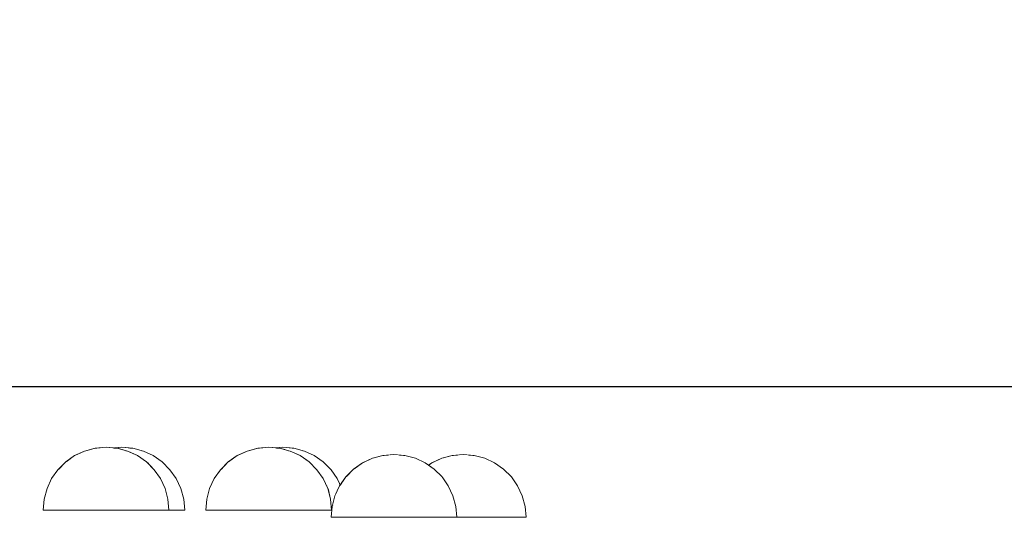
# Model space of a CAD drawing. Units: millimetres. Extents: x 130160 to 137400, y -6280 to 3456.
# Drawn here: x 133923 to 134127, y -899 to -796 of the extents above; entities that cross this region are included whole.
import ezdxf

# ---------------------------------------------------------------- set-up
doc = ezdxf.new("R2010")
doc.units = ezdxf.units.MM
doc.header["$MEASUREMENT"] = 0
doc.set_wipeout_variables(frame=1)
doc.linetypes.add('Wipeout_Contour', pattern=[1000, 0, -1000])
doc.layers.add('0_Pen_No__1', color=7, linetype='Continuous', lineweight=30)
doc.layers.add('A-DIMS_Pen_No__1', color=7, linetype='Continuous', lineweight=30)
doc.layers.add('0_Pen_No__4', color=7, linetype='Continuous', lineweight=5, true_color=0x783c00)
doc.layers.add('A-DIMS', color=7, linetype='Continuous')
doc.styles.add('GENERATED_STYLE_1', font='Tahoma_1.ttf')
doc.dimstyles.new('GENERATED_STYLE__1', dxfattribs={"dimtxt": 200, "dimasz": 95, "dimexe": 0.18, "dimexo": 10000, "dimgap": 0.09, "dimtad": 1, "dimtih": 1, "dimtoh": 1, "dimdec": 0, "dimzin": 0, "dimdsep": 46, "dimtxsty": 'GENERATED_STYLE_1', "dimblk": 'ARROWHEAD_6', "dimblk1": 'ARROWHEAD_6', "dimblk2": 'ARROWHEAD_6', "dimcen": 0.09, "dimclrd": 7, "dimclre": 7, "dimclrt": 7, "dimadec": 0, "dimazin": 0, "dimtfac": 1, "dimtdec": 4, "dimtmove": 0, "dimatfit": 3, "dimfxl": 1, "dimtolj": 1, "dimtzin": 0, "dimarcsym": 0})

# ---------------------------------------------------------------- blocks, each defined once
blk = doc.blocks.new('Semisphere 12')
at = {"color": 254, "linetype": 'Wipeout_Contour', "lineweight": 0, "ltscale": 39.124852}
blk.add_wipeout([(-12.8, 0), (-13, 0), (-12.8, -0.39)], dxfattribs=at)
at = {"color": 254, "linetype": 'Wipeout_Contour', "lineweight": 0, "ltscale": 39.124125}
blk.add_wipeout([(-12.8, 0.39), (-13, 0), (-12.8, 0)], dxfattribs=at)
at = {"color": 254, "linetype": 'Wipeout_Contour', "lineweight": 0, "ltscale": 39.137885}
blk.add_wipeout([(-12.8, 0.77), (-13, 0), (-12.8, 0.39)], dxfattribs=at)
at = {"color": 254, "linetype": 'Wipeout_Contour', "lineweight": 0, "ltscale": 39.182995}
blk.add_wipeout([(-12.8, 1.13), (-13, 0), (-12.8, 0.77)], dxfattribs=at)
at = {"color": 254, "linetype": 'Wipeout_Contour', "lineweight": 0, "ltscale": 39.243903}
blk.add_wipeout([(-12.8, 1.45), (-13, 0), (-12.8, 1.13)], dxfattribs=at)
at = {"color": 254, "linetype": 'Wipeout_Contour', "lineweight": 0, "ltscale": 39.31284}
blk.add_wipeout([(-12.8, 1.73), (-13, 0), (-12.8, 1.45)], dxfattribs=at)
at = {"color": 254, "linetype": 'Wipeout_Contour', "lineweight": 0, "ltscale": 39.381721}
blk.add_wipeout([(-12.8, 1.95), (-13, 0), (-12.8, 1.73)], dxfattribs=at)
at = {"color": 254, "linetype": 'Wipeout_Contour', "lineweight": 0, "ltscale": 39.442593}
blk.add_wipeout([(-12.8, 2.12), (-13, 0), (-12.8, 1.95)], dxfattribs=at)
at = {"color": 254, "linetype": 'Wipeout_Contour', "lineweight": 0, "ltscale": 39.488533}
blk.add_wipeout([(-12.8, 2.22), (-13, 0), (-12.8, 2.12)], dxfattribs=at)
at = {"color": 254, "linetype": 'Wipeout_Contour', "lineweight": 0, "ltscale": 39.514458}
blk.add_wipeout([(-12.8, 2.26), (-13, 0), (-12.8, 2.22)], dxfattribs=at)
at = {"color": 254, "linetype": 'Wipeout_Contour', "lineweight": 0, "ltscale": 39.514053}
blk.add_wipeout([(-12.8, -2.22), (-13, 0), (-12.8, -2.26)], dxfattribs=at)
at = {"color": 254, "linetype": 'Wipeout_Contour', "lineweight": 0, "ltscale": 39.487379}
blk.add_wipeout([(-12.8, -2.12), (-13, 0), (-12.8, -2.22)], dxfattribs=at)
at = {"color": 254, "linetype": 'Wipeout_Contour', "lineweight": 0, "ltscale": 39.440866}
blk.add_wipeout([(-12.8, -1.95), (-13, 0), (-12.8, -2.12)], dxfattribs=at)
at = {"color": 254, "linetype": 'Wipeout_Contour', "lineweight": 0, "ltscale": 39.379685}
blk.add_wipeout([(-12.8, -1.73), (-13, 0), (-12.8, -1.95)], dxfattribs=at)
at = {"color": 254, "linetype": 'Wipeout_Contour', "lineweight": 0, "ltscale": 39.310808}
blk.add_wipeout([(-12.8, -1.45), (-13, 0), (-12.8, -1.73)], dxfattribs=at)
at = {"color": 254, "linetype": 'Wipeout_Contour', "lineweight": 0, "ltscale": 39.242194}
blk.add_wipeout([(-12.8, -1.13), (-13, 0), (-12.8, -1.45)], dxfattribs=at)
at = {"color": 254, "linetype": 'Wipeout_Contour', "lineweight": 0, "ltscale": 39.181883}
blk.add_wipeout([(-12.8, -0.77), (-13, 0), (-12.8, -1.13)], dxfattribs=at)
at = {"color": 254, "linetype": 'Wipeout_Contour', "lineweight": 0, "ltscale": 51.984525}
blk.add_wipeout([(-12.22, -4.38), (-12.8, -2.22), (-12.8, -2.26), (-12.22, -4.45)], dxfattribs=at)
at = {"color": 254, "linetype": 'Wipeout_Contour', "lineweight": 0, "ltscale": 39.137568}
blk.add_wipeout([(-12.8, -0.39), (-13, 0), (-12.8, -0.77)], dxfattribs=at)
at = {"color": 254, "linetype": 'Wipeout_Contour', "lineweight": 0, "ltscale": 51.861214}
blk.add_wipeout([(-12.22, -4.18), (-12.8, -2.12), (-12.8, -2.22), (-12.22, -4.38)], dxfattribs=at)
at = {"color": 254, "linetype": 'Wipeout_Contour', "lineweight": 0, "ltscale": 50.08046}
blk.add_wipeout([(-12.22, 0), (-12.8, 0), (-12.8, -0.39), (-12.22, -0.77)], dxfattribs=at)
at = {"color": 254, "linetype": 'Wipeout_Contour', "lineweight": 0, "ltscale": 51.640314}
blk.add_wipeout([(-12.22, -3.85), (-12.8, -1.95), (-12.8, -2.12), (-12.22, -4.18)], dxfattribs=at)
at = {"color": 254, "linetype": 'Wipeout_Contour', "lineweight": 0, "ltscale": 50.082626}
blk.add_wipeout([(-12.8, 0.39), (-12.8, 0), (-12.22, 0), (-12.22, 0.77)], dxfattribs=at)
at = {"color": 254, "linetype": 'Wipeout_Contour', "lineweight": 0, "ltscale": 51.346251}
blk.add_wipeout([(-12.22, -3.41), (-12.8, -1.73), (-12.8, -1.95), (-12.22, -3.85)], dxfattribs=at)
at = {"color": 254, "linetype": 'Wipeout_Contour', "lineweight": 0, "ltscale": 50.183832}
blk.add_wipeout([(-12.8, 0.77), (-12.8, 0.39), (-12.22, 0.77), (-12.22, 1.52)], dxfattribs=at)
at = {"color": 254, "linetype": 'Wipeout_Contour', "lineweight": 0, "ltscale": 51.012737}
blk.add_wipeout([(-12.8, -1.45), (-12.8, -1.73), (-12.22, -3.41), (-12.22, -2.86)], dxfattribs=at)
at = {"color": 254, "linetype": 'Wipeout_Contour', "lineweight": 0, "ltscale": 50.400227}
blk.add_wipeout([(-12.8, 1.13), (-12.8, 0.77), (-12.22, 1.52), (-12.22, 2.22)], dxfattribs=at)
at = {"color": 254, "linetype": 'Wipeout_Contour', "lineweight": 0, "ltscale": 50.679336}
blk.add_wipeout([(-12.22, -2.22), (-12.8, -1.13), (-12.8, -1.45), (-12.22, -2.86)], dxfattribs=at)
at = {"color": 254, "linetype": 'Wipeout_Contour', "lineweight": 0, "ltscale": 51.926568}
blk.add_wipeout([(-11.26, -6.4), (-12.22, -4.38), (-12.22, -4.45), (-11.26, -6.5)], dxfattribs=at)
at = {"color": 254, "linetype": 'Wipeout_Contour', "lineweight": 0, "ltscale": 50.694819}
blk.add_wipeout([(-12.8, 1.45), (-12.8, 1.13), (-12.22, 2.22), (-12.22, 2.86)], dxfattribs=at)
at = {"color": 254, "linetype": 'Wipeout_Contour', "lineweight": 0, "ltscale": 50.387242}
blk.add_wipeout([(-12.8, -0.77), (-12.8, -1.13), (-12.22, -2.22), (-12.22, -1.52)], dxfattribs=at)
at = {"color": 254, "linetype": 'Wipeout_Contour', "lineweight": 0, "ltscale": 51.626846}
blk.add_wipeout([(-11.26, -6.11), (-12.22, -4.18), (-12.22, -4.38), (-11.26, -6.4)], dxfattribs=at)
at = {"color": 254, "linetype": 'Wipeout_Contour', "lineweight": 0, "ltscale": 51.028772}
blk.add_wipeout([(-12.8, 1.73), (-12.8, 1.45), (-12.22, 2.86), (-12.22, 3.41)], dxfattribs=at)
at = {"color": 254, "linetype": 'Wipeout_Contour', "lineweight": 0, "ltscale": 50.17523}
blk.add_wipeout([(-12.8, -0.39), (-12.8, -0.77), (-12.22, -1.52), (-12.22, -0.77)], dxfattribs=at)
at = {"color": 254, "linetype": 'Wipeout_Contour', "lineweight": 0, "ltscale": 51.079364}
blk.add_wipeout([(-12.22, -3.85), (-12.22, -4.18), (-11.26, -6.11), (-11.26, -5.63)], dxfattribs=at)
at = {"color": 254, "linetype": 'Wipeout_Contour', "lineweight": 0, "ltscale": 51.360973}
blk.add_wipeout([(-12.22, 3.85), (-12.8, 1.95), (-12.8, 1.73), (-12.22, 3.41)], dxfattribs=at)
at = {"color": 254, "linetype": 'Wipeout_Contour', "lineweight": 0, "ltscale": 47.041993}
blk.add_wipeout([(-11.26, 0), (-12.22, 0), (-12.22, -0.77), (-11.26, -1.13)], dxfattribs=at)
at = {"color": 254, "linetype": 'Wipeout_Contour', "lineweight": 0, "ltscale": 50.341287}
blk.add_wipeout([(-12.22, -3.85), (-11.26, -5.63), (-11.26, -4.98), (-12.22, -3.41)], dxfattribs=at)
at = {"color": 254, "linetype": 'Wipeout_Contour', "lineweight": 0, "ltscale": 51.652108}
blk.add_wipeout([(-12.22, 4.18), (-12.8, 2.12), (-12.8, 1.95), (-12.22, 3.85)], dxfattribs=at)
at = {"color": 254, "linetype": 'Wipeout_Contour', "lineweight": 0, "ltscale": 49.494052}
blk.add_wipeout([(-11.26, -4.18), (-12.22, -2.86), (-12.22, -3.41), (-11.26, -4.98)], dxfattribs=at)
at = {"color": 254, "linetype": 'Wipeout_Contour', "lineweight": 0, "ltscale": 51.856856}
blk.add_wipeout([(-9.96, -8.23), (-11.26, -6.4), (-11.26, -6.5), (-9.96, -8.36)], dxfattribs=at)
at = {"color": 254, "linetype": 'Wipeout_Contour', "lineweight": 0, "ltscale": 51.868837}
blk.add_wipeout([(-12.22, 4.38), (-12.8, 2.22), (-12.8, 2.12), (-12.22, 4.18)], dxfattribs=at)
at = {"color": 254, "linetype": 'Wipeout_Contour', "lineweight": 0, "ltscale": 48.636854}
blk.add_wipeout([(-11.26, -3.25), (-12.22, -2.22), (-12.22, -2.86), (-11.26, -4.18)], dxfattribs=at)
at = {"color": 254, "linetype": 'Wipeout_Contour', "lineweight": 0, "ltscale": 51.320441}
blk.add_wipeout([(-9.96, -7.85), (-11.26, -6.11), (-11.26, -6.4), (-9.96, -8.23)], dxfattribs=at)
at = {"color": 254, "linetype": 'Wipeout_Contour', "lineweight": 0, "ltscale": 51.987171}
blk.add_wipeout([(-12.22, 4.45), (-12.8, 2.26), (-12.8, 2.22), (-12.22, 4.38)], dxfattribs=at)
at = {"color": 254, "linetype": 'Wipeout_Contour', "lineweight": 0, "ltscale": 47.052076}
blk.add_wipeout([(-11.26, 1.13), (-12.22, 0.77), (-12.22, 0), (-11.26, 0)], dxfattribs=at)
at = {"color": 254, "linetype": 'Wipeout_Contour', "lineweight": 0, "ltscale": 47.8769}
blk.add_wipeout([(-11.26, -2.22), (-12.22, -1.52), (-12.22, -2.22), (-11.26, -3.25)], dxfattribs=at)
at = {"color": 254, "linetype": 'Wipeout_Contour', "lineweight": 0, "ltscale": 50.326468}
blk.add_wipeout([(-11.26, -6.11), (-9.96, -7.85), (-9.96, -7.24), (-11.26, -5.63)], dxfattribs=at)
at = {"color": 254, "linetype": 'Wipeout_Contour', "lineweight": 0, "ltscale": 47.346382}
blk.add_wipeout([(-11.26, 2.22), (-12.22, 1.52), (-12.22, 0.77), (-11.26, 1.13)], dxfattribs=at)
at = {"color": 254, "linetype": 'Wipeout_Contour', "lineweight": 0, "ltscale": 47.316754}
blk.add_wipeout([(-11.26, -1.13), (-12.22, -0.77), (-12.22, -1.52), (-11.26, -2.22)], dxfattribs=at)
at = {"color": 254, "linetype": 'Wipeout_Contour', "lineweight": 0, "ltscale": 48.968179}
blk.add_wipeout([(-9.96, -6.4), (-11.26, -4.98), (-11.26, -5.63), (-9.96, -7.24)], dxfattribs=at)
at = {"layer": '0_Pen_No__4', "linetype": 'Continuous'}
blk.add_line((-13, 0), (-12.8, -2.26), dxfattribs=at)
at = {"color": 254, "linetype": 'Wipeout_Contour', "lineweight": 0, "ltscale": 47.919136}
blk.add_wipeout([(-11.26, 3.25), (-12.22, 2.22), (-12.22, 1.52), (-11.26, 2.22)], dxfattribs=at)
at = {"color": 254, "linetype": 'Wipeout_Contour', "lineweight": 0, "ltscale": 42.606028}
blk.add_wipeout([(-11.26, 0), (-11.26, -1.13), (-9.96, -1.45), (-9.96, 0)], dxfattribs=at)
at = {"color": 254, "linetype": 'Wipeout_Contour', "lineweight": 0, "ltscale": 47.384189}
blk.add_wipeout([(-9.96, -5.37), (-11.26, -4.18), (-11.26, -4.98), (-9.96, -6.4)], dxfattribs=at)
at = {"color": 254, "linetype": 'Wipeout_Contour', "lineweight": 0, "ltscale": 51.783751}
blk.add_wipeout([(-9.96, -8.36), (-8.36, -9.96), (-8.36, -9.81), (-9.96, -8.23)], dxfattribs=at)
at = {"color": 254, "linetype": 'Wipeout_Contour', "lineweight": 0, "ltscale": 48.684896}
blk.add_wipeout([(-11.26, 4.18), (-12.22, 2.86), (-12.22, 2.22), (-11.26, 3.25)], dxfattribs=at)
at = {"color": 254, "linetype": 'Wipeout_Contour', "lineweight": 0, "ltscale": 45.752758}
blk.add_wipeout([(-9.96, -4.18), (-11.26, -3.25), (-11.26, -4.18), (-9.96, -5.37)], dxfattribs=at)
at = {"color": 254, "linetype": 'Wipeout_Contour', "lineweight": 0, "ltscale": 50.978109}
blk.add_wipeout([(-9.96, -7.85), (-9.96, -8.23), (-8.36, -9.81), (-8.36, -9.36)], dxfattribs=at)
at = {"color": 254, "linetype": 'Wipeout_Contour', "lineweight": 0, "ltscale": 49.541682}
blk.add_wipeout([(-11.26, 4.98), (-12.22, 3.41), (-12.22, 2.86), (-11.26, 4.18)], dxfattribs=at)
at = {"color": 254, "linetype": 'Wipeout_Contour', "lineweight": 0, "ltscale": 42.631455}
blk.add_wipeout([(-11.26, 1.13), (-11.26, 0), (-9.96, 0), (-9.96, 1.45)], dxfattribs=at)
at = {"color": 254, "linetype": 'Wipeout_Contour', "lineweight": 0, "ltscale": 44.279094}
blk.add_wipeout([(-11.26, -3.25), (-9.96, -4.18), (-9.96, -2.86), (-11.26, -2.22)], dxfattribs=at)
at = {"color": 254, "linetype": 'Wipeout_Contour', "lineweight": 0, "ltscale": 49.465834}
blk.add_wipeout([(-9.96, -7.85), (-8.36, -9.36), (-8.36, -8.62), (-9.96, -7.24)], dxfattribs=at)
at = {"layer": '0_Pen_No__4', "linetype": 'Continuous'}
for p, q in [((-13, 0), (-12.8, 2.26)), ((-12.22, -4.45), (-11.26, -6.5))]:
    blk.add_line(p, q, dxfattribs=at)
at = {"color": 254, "linetype": 'Wipeout_Contour', "lineweight": 0, "ltscale": 50.38341}
blk.add_wipeout([(-12.22, 3.85), (-12.22, 3.41), (-11.26, 4.98), (-11.26, 5.63)], dxfattribs=at)
at = {"color": 254, "linetype": 'Wipeout_Contour', "lineweight": 0, "ltscale": 43.171491}
blk.add_wipeout([(-9.96, -1.45), (-11.26, -1.13), (-11.26, -2.22), (-9.96, -2.86)], dxfattribs=at)
at = {"color": 254, "linetype": 'Wipeout_Contour', "lineweight": 0, "ltscale": 47.367745}
blk.add_wipeout([(-9.96, -7.24), (-8.36, -8.62), (-8.36, -7.63), (-9.96, -6.4)], dxfattribs=at)
at = {"color": 254, "linetype": 'Wipeout_Contour', "lineweight": 0, "ltscale": 51.716493}
blk.add_wipeout([(-6.5, -11.09), (-8.36, -9.81), (-8.36, -9.96), (-6.5, -11.26)], dxfattribs=at)
at = {"layer": '0_Pen_No__4', "linetype": 'Continuous'}
blk.add_line((-12.8, -2.26), (-12.22, -4.45), dxfattribs=at)
at = {"color": 254, "linetype": 'Wipeout_Contour', "lineweight": 0, "ltscale": 51.112181}
blk.add_wipeout([(-12.22, 4.18), (-12.22, 3.85), (-11.26, 5.63), (-11.26, 6.11)], dxfattribs=at)
at = {"color": 254, "linetype": 'Wipeout_Contour', "lineweight": 0, "ltscale": 36.916911}
blk.add_wipeout([(-9.96, -1.45), (-8.36, -1.73), (-8.36, 0), (-9.96, 0)], dxfattribs=at)
at = {"color": 254, "linetype": 'Wipeout_Contour', "lineweight": 0, "ltscale": 44.872216}
blk.add_wipeout([(-9.96, -5.37), (-9.96, -6.4), (-8.36, -7.63), (-8.36, -6.4)], dxfattribs=at)
at = {"color": 254, "linetype": 'Wipeout_Contour', "lineweight": 0, "ltscale": 50.642068}
blk.add_wipeout([(-8.36, -9.36), (-8.36, -9.81), (-6.5, -11.09), (-6.5, -10.58)], dxfattribs=at)
at = {"color": 254, "linetype": 'Wipeout_Contour', "lineweight": 0, "ltscale": 51.647732}
blk.add_wipeout([(-11.26, 6.4), (-12.22, 4.38), (-12.22, 4.18), (-11.26, 6.11)], dxfattribs=at)
at = {"color": 254, "linetype": 'Wipeout_Contour', "lineweight": 0, "ltscale": 43.241187}
blk.add_wipeout([(-11.26, 2.22), (-11.26, 1.13), (-9.96, 1.45), (-9.96, 2.86)], dxfattribs=at)
at = {"color": 254, "linetype": 'Wipeout_Contour', "lineweight": 0, "ltscale": 42.238799}
blk.add_wipeout([(-9.96, -4.18), (-9.96, -5.37), (-8.36, -6.4), (-8.36, -4.98)], dxfattribs=at)
at = {"color": 254, "linetype": 'Wipeout_Contour', "lineweight": 0, "ltscale": 48.600548}
blk.add_wipeout([(-6.5, -9.75), (-8.36, -8.62), (-8.36, -9.36), (-6.5, -10.58)], dxfattribs=at)
at = {"layer": '0_Pen_No__4', "linetype": 'Continuous'}
blk.add_line((-11.26, -6.5), (-9.96, -8.36), dxfattribs=at)
at = {"color": 254, "linetype": 'Wipeout_Contour', "lineweight": 0, "ltscale": 51.933812}
blk.add_wipeout([(-11.26, 6.5), (-12.22, 4.45), (-12.22, 4.38), (-11.26, 6.4)], dxfattribs=at)
at = {"color": 254, "linetype": 'Wipeout_Contour', "lineweight": 0, "ltscale": 39.794473}
blk.add_wipeout([(-9.96, -4.18), (-8.36, -4.98), (-8.36, -3.41), (-9.96, -2.86)], dxfattribs=at)
at = {"color": 254, "linetype": 'Wipeout_Contour', "lineweight": 0, "ltscale": 45.722529}
blk.add_wipeout([(-6.5, -8.62), (-8.36, -7.63), (-8.36, -8.62), (-6.5, -9.75)], dxfattribs=at)
at = {"color": 254, "linetype": 'Wipeout_Contour', "lineweight": 0, "ltscale": 51.663594}
blk.add_wipeout([(-4.45, -12.03), (-6.5, -11.09), (-6.5, -11.26), (-4.45, -12.22)], dxfattribs=at)
at = {"color": 254, "linetype": 'Wipeout_Contour', "lineweight": 0, "ltscale": 44.374527}
blk.add_wipeout([(-11.26, 3.25), (-11.26, 2.22), (-9.96, 2.86), (-9.96, 4.18)], dxfattribs=at)
at = {"color": 254, "linetype": 'Wipeout_Contour', "lineweight": 0, "ltscale": 37.907448}
blk.add_wipeout([(-9.96, -2.86), (-8.36, -3.41), (-8.36, -1.73), (-9.96, -1.45)], dxfattribs=at)
at = {"color": 254, "linetype": 'Wipeout_Contour', "lineweight": 0, "ltscale": 42.220899}
blk.add_wipeout([(-8.36, -6.4), (-8.36, -7.63), (-6.5, -8.62), (-6.5, -7.24)], dxfattribs=at)
at = {"color": 254, "linetype": 'Wipeout_Contour', "lineweight": 0, "ltscale": 50.35544}
blk.add_wipeout([(-6.5, -10.58), (-6.5, -11.09), (-4.45, -12.03), (-4.45, -11.48)], dxfattribs=at)
at = {"layer": '0_Pen_No__4', "linetype": 'Continuous'}
blk.add_line((-9.96, -8.36), (-8.36, -9.96), dxfattribs=at)
at = {"color": 254, "linetype": 'Wipeout_Contour', "lineweight": 0, "ltscale": 45.856167}
blk.add_wipeout([(-9.96, 5.37), (-11.26, 4.18), (-11.26, 3.25), (-9.96, 4.18)], dxfattribs=at)
at = {"color": 254, "linetype": 'Wipeout_Contour', "lineweight": 0, "ltscale": 36.971066}
blk.add_wipeout([(-9.96, 0), (-8.36, 0), (-8.36, 1.73), (-9.96, 1.45)], dxfattribs=at)
at = {"color": 254, "linetype": 'Wipeout_Contour', "lineweight": 0, "ltscale": 38.409586}
blk.add_wipeout([(-6.5, -5.63), (-8.36, -4.98), (-8.36, -6.4), (-6.5, -7.24)], dxfattribs=at)
at = {"color": 254, "linetype": 'Wipeout_Contour', "lineweight": 0, "ltscale": 47.841529}
blk.add_wipeout([(-4.45, -10.58), (-6.5, -9.75), (-6.5, -10.58), (-4.45, -11.48)], dxfattribs=at)
at = {"color": 254, "linetype": 'Wipeout_Contour', "lineweight": 0, "ltscale": 47.481798}
blk.add_wipeout([(-9.96, 6.4), (-11.26, 4.98), (-11.26, 4.18), (-9.96, 5.37)], dxfattribs=at)
at = {"color": 254, "linetype": 'Wipeout_Contour', "lineweight": 0, "ltscale": 30.168565}
blk.add_wipeout([(-6.5, 0), (-8.36, 0), (-8.36, -1.73), (-6.5, -1.95)], dxfattribs=at)
at = {"color": 254, "linetype": 'Wipeout_Contour', "lineweight": 0, "ltscale": 34.731556}
blk.add_wipeout([(-6.5, -3.85), (-8.36, -3.41), (-8.36, -4.98), (-6.5, -5.63)], dxfattribs=at)
at = {"color": 254, "linetype": 'Wipeout_Contour', "lineweight": 0, "ltscale": 44.243609}
blk.add_wipeout([(-6.5, -8.62), (-6.5, -9.75), (-4.45, -10.58), (-4.45, -9.36)], dxfattribs=at)
at = {"color": 254, "linetype": 'Wipeout_Contour', "lineweight": 0, "ltscale": 51.632407}
blk.add_wipeout([(-2.26, -12.61), (-4.45, -12.03), (-4.45, -12.22), (-2.26, -12.8)], dxfattribs=at)
at = {"color": 254, "linetype": 'Wipeout_Contour', "lineweight": 0, "ltscale": 49.050934}
blk.add_wipeout([(-9.96, 7.24), (-11.26, 5.63), (-11.26, 4.98), (-9.96, 6.4)], dxfattribs=at)
at = {"color": 254, "linetype": 'Wipeout_Contour', "lineweight": 0, "ltscale": 38.048665}
blk.add_wipeout([(-9.96, 1.45), (-8.36, 1.73), (-8.36, 3.41), (-9.96, 2.86)], dxfattribs=at)
at = {"color": 254, "linetype": 'Wipeout_Contour', "lineweight": 0, "ltscale": 31.772056}
blk.add_wipeout([(-6.5, -1.95), (-8.36, -1.73), (-8.36, -3.41), (-6.5, -3.85)], dxfattribs=at)
at = {"color": 254, "linetype": 'Wipeout_Contour', "lineweight": 0, "ltscale": 39.76408}
blk.add_wipeout([(-4.45, -7.85), (-6.5, -7.24), (-6.5, -8.62), (-4.45, -9.36)], dxfattribs=at)
at = {"color": 254, "linetype": 'Wipeout_Contour', "lineweight": 0, "ltscale": 50.157046}
blk.add_wipeout([(-4.45, -12.03), (-2.26, -12.61), (-2.26, -12.03), (-4.45, -11.48)], dxfattribs=at)
at = {"layer": '0_Pen_No__4', "linetype": 'Continuous'}
for p, q in [((-12.8, 2.26), (-12.22, 4.45)), ((-8.36, -9.96), (-6.5, -11.26))]:
    blk.add_line(p, q, dxfattribs=at)
at = {"color": 254, "linetype": 'Wipeout_Contour', "lineweight": 0, "ltscale": 50.389028}
blk.add_wipeout([(-11.26, 6.11), (-11.26, 5.63), (-9.96, 7.24), (-9.96, 7.85)], dxfattribs=at)
at = {"color": 254, "linetype": 'Wipeout_Contour', "lineweight": 0, "ltscale": 34.712982}
blk.add_wipeout([(-4.45, -6.11), (-6.5, -5.63), (-6.5, -7.24), (-4.45, -7.85)], dxfattribs=at)
at = {"color": 254, "linetype": 'Wipeout_Contour', "lineweight": 0, "ltscale": 47.292793}
blk.add_wipeout([(-2.26, -11.09), (-4.45, -10.58), (-4.45, -11.48), (-2.26, -12.03)], dxfattribs=at)
at = {"color": 254, "linetype": 'Wipeout_Contour', "lineweight": 0, "ltscale": 51.359676}
blk.add_wipeout([(-9.96, 8.23), (-11.26, 6.4), (-11.26, 6.11), (-9.96, 7.85)], dxfattribs=at)
at = {"color": 254, "linetype": 'Wipeout_Contour', "lineweight": 0, "ltscale": 39.976124}
blk.add_wipeout([(-9.96, 2.86), (-8.36, 3.41), (-8.36, 4.98), (-9.96, 4.18)], dxfattribs=at)
at = {"color": 254, "linetype": 'Wipeout_Contour', "lineweight": 0, "ltscale": 29.574593}
blk.add_wipeout([(-4.45, -4.18), (-6.5, -3.85), (-6.5, -5.63), (-4.45, -6.11)], dxfattribs=at)
at = {"color": 254, "linetype": 'Wipeout_Contour', "lineweight": 0, "ltscale": 43.143612}
blk.add_wipeout([(-4.45, -10.58), (-2.26, -11.09), (-2.26, -9.81), (-4.45, -9.36)], dxfattribs=at)
at = {"color": 254, "linetype": 'Wipeout_Contour', "lineweight": 0, "ltscale": 51.629834}
blk.add_wipeout([(0, -12.8), (-2.26, -12.61), (-2.26, -12.8), (0, -13)], dxfattribs=at)
at = {"layer": '0_Pen_No__4', "linetype": 'Continuous'}
blk.add_line((-6.5, -11.26), (-4.45, -12.22), dxfattribs=at)
at = {"color": 254, "linetype": 'Wipeout_Contour', "lineweight": 0, "ltscale": 51.870513}
blk.add_wipeout([(-9.96, 8.36), (-11.26, 6.5), (-11.26, 6.4), (-9.96, 8.23)], dxfattribs=at)
at = {"color": 254, "linetype": 'Wipeout_Contour', "lineweight": 0, "ltscale": 30.279997}
blk.add_wipeout([(-6.5, 1.95), (-8.36, 1.73), (-8.36, 0), (-6.5, 0)], dxfattribs=at)
at = {"color": 254, "linetype": 'Wipeout_Contour', "lineweight": 0, "ltscale": 37.878459}
blk.add_wipeout([(-2.26, -8.23), (-4.45, -7.85), (-4.45, -9.36), (-2.26, -9.81)], dxfattribs=at)
at = {"color": 254, "linetype": 'Wipeout_Contour', "lineweight": 0, "ltscale": 50.07803}
blk.add_wipeout([(-2.26, -12.61), (0, -12.8), (0, -12.22), (-2.26, -12.03)], dxfattribs=at)
at = {"layer": '0_Pen_No__4', "linetype": 'Continuous'}
blk.add_line((-12.22, 4.45), (-11.26, 6.5), dxfattribs=at)
at = {"color": 254, "linetype": 'Wipeout_Contour', "lineweight": 0, "ltscale": 42.421842}
blk.add_wipeout([(-9.96, 4.18), (-8.36, 4.98), (-8.36, 6.4), (-9.96, 5.37)], dxfattribs=at)
at = {"color": 254, "linetype": 'Wipeout_Contour', "lineweight": 0, "ltscale": 22.615819}
blk.add_wipeout([(-4.45, 0), (-6.5, 0), (-6.5, -1.95), (-4.45, -2.12)], dxfattribs=at)
at = {"color": 254, "linetype": 'Wipeout_Contour', "lineweight": 0, "ltscale": 31.745791}
blk.add_wipeout([(-2.26, -6.4), (-4.45, -6.11), (-4.45, -7.85), (-2.26, -8.23)], dxfattribs=at)
at = {"color": 254, "linetype": 'Wipeout_Contour', "lineweight": 0, "ltscale": 47.035503}
blk.add_wipeout([(0, -11.26), (-2.26, -11.09), (-2.26, -12.03), (0, -12.22)], dxfattribs=at)
at = {"layer": '0_Pen_No__4', "linetype": 'Continuous'}
for p, q in [((-2.26, -12.8), (0, -13)), ((0, -13), (0, -12.8))]:
    blk.add_line(p, q, dxfattribs=at)
at = {"color": 254, "linetype": 'Wipeout_Contour', "lineweight": 0, "ltscale": 45.033754}
blk.add_wipeout([(-9.96, 5.37), (-8.36, 6.4), (-8.36, 7.63), (-9.96, 6.4)], dxfattribs=at)
at = {"color": 254, "linetype": 'Wipeout_Contour', "lineweight": 0, "ltscale": 32.041166}
blk.add_wipeout([(-6.5, 3.85), (-8.36, 3.41), (-8.36, 1.73), (-6.5, 1.95)], dxfattribs=at)
at = {"color": 254, "linetype": 'Wipeout_Contour', "lineweight": 0, "ltscale": 25.145475}
blk.add_wipeout([(-4.45, -2.12), (-6.5, -1.95), (-6.5, -3.85), (-4.45, -4.18)], dxfattribs=at)
at = {"color": 254, "linetype": 'Wipeout_Contour', "lineweight": 0, "ltscale": 42.596603}
blk.add_wipeout([(-2.26, -9.81), (-2.26, -11.09), (0, -11.26), (0, -9.96)], dxfattribs=at)
at = {"layer": '0_Pen_No__4', "linetype": 'Continuous'}
for p, q in [((-4.45, -12.22), (-2.26, -12.8)), ((0, -12.22), (0, -11.26)), ((0, -12.8), (0, -12.22))]:
    blk.add_line(p, q, dxfattribs=at)
at = {"color": 254, "linetype": 'Wipeout_Contour', "lineweight": 0, "ltscale": 47.497665}
blk.add_wipeout([(-9.96, 6.4), (-8.36, 7.63), (-8.36, 8.62), (-9.96, 7.24)], dxfattribs=at)
at = {"color": 254, "linetype": 'Wipeout_Contour', "lineweight": 0, "ltscale": 22.857801}
blk.add_wipeout([(-4.45, 2.12), (-6.5, 1.95), (-6.5, 0), (-4.45, 0)], dxfattribs=at)
at = {"color": 254, "linetype": 'Wipeout_Contour', "lineweight": 0, "ltscale": 25.128043}
blk.add_wipeout([(-2.26, -4.38), (-4.45, -4.18), (-4.45, -6.11), (-2.26, -6.4)], dxfattribs=at)
at = {"color": 254, "linetype": 'Wipeout_Contour', "lineweight": 0, "ltscale": 36.905664}
blk.add_wipeout([(0, -8.36), (-2.26, -8.23), (-2.26, -9.81), (0, -9.96)], dxfattribs=at)
at = {"layer": '0_Pen_No__4', "linetype": 'Continuous'}
blk.add_line((0, -11.26), (0, -9.96), dxfattribs=at)
at = {"color": 254, "linetype": 'Wipeout_Contour', "lineweight": 0, "ltscale": 49.560769}
blk.add_wipeout([(-9.96, 7.24), (-8.36, 8.62), (-8.36, 9.36), (-9.96, 7.85)], dxfattribs=at)
at = {"color": 254, "linetype": 'Wipeout_Contour', "lineweight": 0, "ltscale": 35.041103}
blk.add_wipeout([(-6.5, 5.63), (-8.36, 4.98), (-8.36, 3.41), (-6.5, 3.85)], dxfattribs=at)
at = {"color": 254, "linetype": 'Wipeout_Contour', "lineweight": 0, "ltscale": 14.648947}
blk.add_wipeout([(-2.26, 0), (-4.45, 0), (-4.45, -2.12), (-2.26, -2.22)], dxfattribs=at)
at = {"color": 254, "linetype": 'Wipeout_Contour', "lineweight": 0, "ltscale": 30.15638}
blk.add_wipeout([(0, -6.5), (-2.26, -6.4), (-2.26, -8.23), (0, -8.36)], dxfattribs=at)
at = {"layer": '0_Pen_No__4', "linetype": 'Continuous'}
blk.add_line((0, -9.96), (0, -8.36), dxfattribs=at)
at = {"color": 254, "linetype": 'Wipeout_Contour', "lineweight": 0, "ltscale": 51.036862}
blk.add_wipeout([(-8.36, 9.81), (-9.96, 8.23), (-9.96, 7.85), (-8.36, 9.36)], dxfattribs=at)
at = {"color": 254, "linetype": 'Wipeout_Contour', "lineweight": 0, "ltscale": 18.754106}
blk.add_wipeout([(-2.26, -2.22), (-4.45, -2.12), (-4.45, -4.18), (-2.26, -4.38)], dxfattribs=at)
at = {"color": 254, "linetype": 'Wipeout_Contour', "lineweight": 0, "ltscale": 51.804406}
blk.add_wipeout([(-9.96, 8.23), (-8.36, 9.81), (-8.36, 9.96), (-9.96, 8.36)], dxfattribs=at)
at = {"color": 254, "linetype": 'Wipeout_Contour', "lineweight": 0, "ltscale": 22.603897}
blk.add_wipeout([(0, -4.45), (-2.26, -4.38), (-2.26, -6.4), (0, -6.5)], dxfattribs=at)
at = {"layer": '0_Pen_No__4', "linetype": 'Continuous'}
for p, q in [((-11.26, 6.5), (-9.96, 8.36)), ((0, -8.36), (0, -6.5))]:
    blk.add_line(p, q, dxfattribs=at)
at = {"color": 254, "linetype": 'Wipeout_Contour', "lineweight": 0, "ltscale": 38.688542}
blk.add_wipeout([(-6.5, 7.24), (-8.36, 6.4), (-8.36, 4.98), (-6.5, 5.63)], dxfattribs=at)
at = {"color": 254, "linetype": 'Wipeout_Contour', "lineweight": 0, "ltscale": 42.446065}
blk.add_wipeout([(-8.36, 7.63), (-8.36, 6.4), (-6.5, 7.24), (-6.5, 8.62)], dxfattribs=at)
at = {"color": 254, "linetype": 'Wipeout_Contour', "lineweight": 0, "ltscale": 25.643681}
blk.add_wipeout([(-4.45, 4.18), (-6.5, 3.85), (-6.5, 1.95), (-4.45, 2.12)], dxfattribs=at)
at = {"color": 254, "linetype": 'Wipeout_Contour', "lineweight": 0, "ltscale": 45.892888}
blk.add_wipeout([(-6.5, 9.75), (-8.36, 8.62), (-8.36, 7.63), (-6.5, 8.62)], dxfattribs=at)
at = {"color": 254, "linetype": 'Wipeout_Contour', "lineweight": 0, "ltscale": 30.041312}
blk.add_wipeout([(-4.45, 6.11), (-6.5, 5.63), (-6.5, 3.85), (-4.45, 4.18)], dxfattribs=at)
at = {"color": 254, "linetype": 'Wipeout_Contour', "lineweight": 0, "ltscale": 15.24278}
blk.add_wipeout([(-2.26, 2.22), (-4.45, 2.12), (-4.45, 0), (-2.26, 0)], dxfattribs=at)
at = {"color": 254, "linetype": 'Wipeout_Contour', "lineweight": 0, "ltscale": 48.720896}
blk.add_wipeout([(-6.5, 10.58), (-8.36, 9.36), (-8.36, 8.62), (-6.5, 9.75)], dxfattribs=at)
at = {"color": 254, "linetype": 'Wipeout_Contour', "lineweight": 0, "ltscale": 19.591508}
blk.add_wipeout([(-2.26, 4.38), (-4.45, 4.18), (-4.45, 2.12), (-2.26, 2.22)], dxfattribs=at)
at = {"color": 254, "linetype": 'Wipeout_Contour', "lineweight": 0, "ltscale": 8.232761}
blk.add_wipeout([(0, 0), (-2.26, 0), (-2.26, -2.22), (0, -2.26)], dxfattribs=at)
at = {"color": 254, "linetype": 'Wipeout_Contour', "lineweight": 0, "ltscale": 50.716019}
blk.add_wipeout([(-8.36, 9.36), (-6.5, 10.58), (-6.5, 11.09), (-8.36, 9.81)], dxfattribs=at)
at = {"color": 254, "linetype": 'Wipeout_Contour', "lineweight": 0, "ltscale": 35.07054}
blk.add_wipeout([(-4.45, 7.85), (-6.5, 7.24), (-6.5, 5.63), (-4.45, 6.11)], dxfattribs=at)
at = {"color": 254, "linetype": 'Wipeout_Contour', "lineweight": 0, "ltscale": 8.758188}
blk.add_wipeout([(0, 2.26), (-2.26, 2.22), (-2.26, 0), (0, 0)], dxfattribs=at)
at = {"color": 254, "linetype": 'Wipeout_Contour', "lineweight": 0, "ltscale": 14.639822}
blk.add_wipeout([(0, -2.26), (-2.26, -2.22), (-2.26, -4.38), (0, -4.45)], dxfattribs=at)
at = {"layer": '0_Pen_No__4', "linetype": 'Continuous'}
for p, q in [((0, -2.26), (0, 0)), ((0, -4.45), (0, -2.26)), ((0, -6.5), (0, -4.45))]:
    blk.add_line(p, q, dxfattribs=at)
at = {"color": 254, "linetype": 'Wipeout_Contour', "lineweight": 0, "ltscale": 51.743064}
blk.add_wipeout([(-6.5, 11.26), (-8.36, 9.96), (-8.36, 9.81), (-6.5, 11.09)], dxfattribs=at)
at = {"layer": '0_Pen_No__4', "linetype": 'Continuous'}
blk.add_line((-9.96, 8.36), (-8.36, 9.96), dxfattribs=at)
at = {"color": 254, "linetype": 'Wipeout_Contour', "lineweight": 0, "ltscale": 40.023611}
blk.add_wipeout([(-4.45, 9.36), (-6.5, 8.62), (-6.5, 7.24), (-4.45, 7.85)], dxfattribs=at)
at = {"color": 254, "linetype": 'Wipeout_Contour', "lineweight": 0, "ltscale": 44.428363}
blk.add_wipeout([(-4.45, 10.58), (-6.5, 9.75), (-6.5, 8.62), (-4.45, 9.36)], dxfattribs=at)
at = {"color": 254, "linetype": 'Wipeout_Contour', "lineweight": 0, "ltscale": 25.673293}
blk.add_wipeout([(-2.26, 6.4), (-4.45, 6.11), (-4.45, 4.18), (-2.26, 4.38)], dxfattribs=at)
at = {"color": 254, "linetype": 'Wipeout_Contour', "lineweight": 0, "ltscale": 47.968785}
blk.add_wipeout([(-4.45, 11.48), (-6.5, 10.58), (-6.5, 9.75), (-4.45, 10.58)], dxfattribs=at)
at = {"color": 254, "linetype": 'Wipeout_Contour', "lineweight": 0, "ltscale": 32.088307}
blk.add_wipeout([(-2.26, 8.23), (-4.45, 7.85), (-4.45, 6.11), (-2.26, 6.4)], dxfattribs=at)
at = {"color": 254, "linetype": 'Wipeout_Contour', "lineweight": 0, "ltscale": 15.261665}
blk.add_wipeout([(0, 4.45), (-2.26, 4.38), (-2.26, 2.22), (0, 2.26)], dxfattribs=at)
at = {"layer": '0_Pen_No__4', "linetype": 'Continuous'}
blk.add_line((0, 0), (0, 2.26), dxfattribs=at)
at = {"color": 254, "linetype": 'Wipeout_Contour', "lineweight": 0, "ltscale": 50.434196}
blk.add_wipeout([(-6.5, 11.09), (-6.5, 10.58), (-4.45, 11.48), (-4.45, 12.03)], dxfattribs=at)
at = {"color": 254, "linetype": 'Wipeout_Contour', "lineweight": 0, "ltscale": 22.88521}
blk.add_wipeout([(0, 6.5), (-2.26, 6.4), (-2.26, 4.38), (0, 4.45)], dxfattribs=at)
at = {"layer": '0_Pen_No__4', "linetype": 'Continuous'}
blk.add_line((0, 2.26), (0, 4.45), dxfattribs=at)
at = {"color": 254, "linetype": 'Wipeout_Contour', "lineweight": 0, "ltscale": 51.693221}
blk.add_wipeout([(-4.45, 12.22), (-6.5, 11.26), (-6.5, 11.09), (-4.45, 12.03)], dxfattribs=at)
at = {"color": 254, "linetype": 'Wipeout_Contour', "lineweight": 0, "ltscale": 38.103179}
blk.add_wipeout([(-2.26, 9.81), (-4.45, 9.36), (-4.45, 7.85), (-2.26, 8.23)], dxfattribs=at)
at = {"layer": '0_Pen_No__4', "linetype": 'Continuous'}
blk.add_line((-8.36, 9.96), (-6.5, 11.26), dxfattribs=at)
at = {"color": 254, "linetype": 'Wipeout_Contour', "lineweight": 0, "ltscale": 43.296639}
blk.add_wipeout([(-4.45, 9.36), (-2.26, 9.81), (-2.26, 11.09), (-4.45, 10.58)], dxfattribs=at)
at = {"color": 254, "linetype": 'Wipeout_Contour', "lineweight": 0, "ltscale": 47.397735}
blk.add_wipeout([(-2.26, 12.03), (-4.45, 11.48), (-4.45, 10.58), (-2.26, 11.09)], dxfattribs=at)
at = {"color": 254, "linetype": 'Wipeout_Contour', "lineweight": 0, "ltscale": 30.309397}
blk.add_wipeout([(0, 8.36), (-2.26, 8.23), (-2.26, 6.4), (0, 6.5)], dxfattribs=at)
at = {"layer": '0_Pen_No__4', "linetype": 'Continuous'}
blk.add_line((0, 4.45), (0, 6.5), dxfattribs=at)
at = {"color": 254, "linetype": 'Wipeout_Contour', "lineweight": 0, "ltscale": 50.224354}
blk.add_wipeout([(-4.45, 11.48), (-2.26, 12.03), (-2.26, 12.61), (-4.45, 12.03)], dxfattribs=at)
at = {"color": 254, "linetype": 'Wipeout_Contour', "lineweight": 0, "ltscale": 37.000828}
blk.add_wipeout([(0, 9.96), (-2.26, 9.81), (-2.26, 8.23), (0, 8.36)], dxfattribs=at)
at = {"layer": '0_Pen_No__4', "linetype": 'Continuous'}
blk.add_line((0, 6.5), (0, 8.36), dxfattribs=at)
at = {"color": 254, "linetype": 'Wipeout_Contour', "lineweight": 0, "ltscale": 51.66038}
blk.add_wipeout([(-2.26, 12.8), (-4.45, 12.22), (-4.45, 12.03), (-2.26, 12.61)], dxfattribs=at)
at = {"layer": '0_Pen_No__4', "linetype": 'Continuous'}
blk.add_line((-6.5, 11.26), (-4.45, 12.22), dxfattribs=at)
at = {"color": 254, "linetype": 'Wipeout_Contour', "lineweight": 0, "ltscale": 42.661048}
blk.add_wipeout([(-2.26, 9.81), (0, 9.96), (0, 11.26), (-2.26, 11.09)], dxfattribs=at)
at = {"layer": '0_Pen_No__4', "linetype": 'Continuous'}
blk.add_line((0, 8.36), (0, 9.96), dxfattribs=at)
at = {"color": 254, "linetype": 'Wipeout_Contour', "lineweight": 0, "ltscale": 47.081257}
blk.add_wipeout([(0, 12.22), (-2.26, 12.03), (-2.26, 11.09), (0, 11.26)], dxfattribs=at)
at = {"color": 254, "linetype": 'Wipeout_Contour', "lineweight": 0, "ltscale": 50.110324}
blk.add_wipeout([(-2.26, 12.03), (0, 12.22), (0, 12.8), (-2.26, 12.61)], dxfattribs=at)
at = {"layer": '0_Pen_No__4', "linetype": 'Continuous'}
blk.add_line((0, 9.96), (0, 11.26), dxfattribs=at)
at = {"color": 254, "linetype": 'Wipeout_Contour', "lineweight": 0, "ltscale": 51.647346}
blk.add_wipeout([(0, 13), (-2.26, 12.8), (-2.26, 12.61), (0, 12.8)], dxfattribs=at)
at = {"layer": '0_Pen_No__4', "linetype": 'Continuous'}
for p, q in [((-4.45, 12.22), (-2.26, 12.8)), ((-2.26, 12.8), (0, 13)), ((0, 12.8), (0, 13)), ((0, 12.22), (0, 12.8)), ((0, 11.26), (0, 12.22))]:
    blk.add_line(p, q, dxfattribs=at)
blk = doc.blocks.new('*D81')
at = {"layer": 'A-DIMS_Pen_No__1', "linetype": 'Continuous', "transparency": 16777216}
for p, q in [((132029.51, 315.32), (132029.51, 502.82)), ((135336.86, 315.32), (135336.86, 502.82)), ((132079.51, 459.07), (131979.51, 359.07)), ((135286.86, 359.07), (135386.86, 459.07)), ((131954.51, 409.07), (132029.51, 409.07)), ((132029.51, 409.07), (135336.86, 409.07)), ((135336.86, 409.07), (135411.86, 409.07))]:
    blk.add_line(p, q, dxfattribs=at)
at = {"layer": 'A-DIMS_Pen_No__1', "transparency": 16777216, "insert": (133340.33, 449.07), "char_height": 200, "attachment_point": 7, "style": 'GENERATED_STYLE_1'}
blk.add_mtext('\\A1;{\\fTahoma|b0|i0|c0|p34;3\xa0310}', dxfattribs=at)
blk = doc.blocks.new('ARROWHEAD_6')
at = {"color": 0, "linetype": 'Continuous', "lineweight": 0}
for p, q in [((-0.5, -0.5), (0.5, 0.5)), ((0, 0), (-1, 0))]:
    blk.add_line(p, q, dxfattribs=at)
blk = doc.blocks.new('*D83')
at = {"layer": 'A-DIMS_Pen_No__1', "linetype": 'Continuous', "transparency": 16777216}
for p, q in [((131430.86, 701.41), (131430.86, 888.91)), ((136336.86, 701.41), (136336.86, 888.91)), ((131480.86, 845.16), (131380.86, 745.16)), ((136286.86, 745.16), (136386.86, 845.16)), ((131355.86, 795.16), (131430.86, 795.16)), ((131430.86, 795.16), (136336.86, 795.16)), ((136336.86, 795.16), (136411.86, 795.16))]:
    blk.add_line(p, q, dxfattribs=at)
at = {"layer": 'A-DIMS_Pen_No__1', "transparency": 16777216, "insert": (133541, 835.16), "char_height": 200, "attachment_point": 7, "style": 'GENERATED_STYLE_1'}
blk.add_mtext('\\A1;{\\fTahoma|b0|i0|c0|p34;4\xa0910}', dxfattribs=at)
blk = doc.blocks.new('BRLM_jumts')
at = {"layer": '0_Pen_No__1', "linetype": 'Continuous'}
blk.add_line((193.27, 0), (574.63, 0), dxfattribs=at)

msp = doc.modelspace()

# ---------------------------------------------------------------- block references
at = {"color": 3, "linetype": 'Continuous', "lineweight": 5, "zscale": 1000, "rotation": 270}
for p in [(133944.49, -897.74), (133977.81, -897.74), (134015.11, -899.24)]:
    msp.add_blockref('Semisphere 12', p, dxfattribs=at)

# ---------------------------------------------------------------- next in the draw order: block references
for p in [(133941.23, -897.74), (133974.88, -897.74)]:
    msp.add_blockref('Semisphere 12', p, dxfattribs=at)

# ---------------------------------------------------------------- next in the draw order: block references
msp.add_blockref('Semisphere 12', (134000.77, -899.24), dxfattribs=at)

# ---------------------------------------------------------------- next in the draw order: block references
at = {"layer": '0_Pen_No__1', "linetype": 'Continuous', "zscale": 1000, "rotation": 180}
msp.add_blockref('BRLM_jumts', (134381.39, -872.24), dxfattribs=at)

# ---------------------------------------------------------------- next in the draw order: dimensions: what is measured, and where the dimension line sits
at = {"layer": 'A-DIMS', "linetype": 'Continuous'}
for base, p1, p2, text, picture, middle in [((136336.86, 795.16), (131430.86, -911.24), (136336.86, -911.24), '4\xa0910', '*D83', (133882.94, 935.16)), ((135336.86, 409.07), (132029.51, -1002.24), (135336.86, -913.24), '3\xa0310', '*D81', (133682.27, 549.07))]:
    dim = msp.add_linear_dim(base=base, p1=p1, p2=p2, text=text, dimstyle='GENERATED_STYLE__1', dxfattribs=at)
    dim.commit()
    dim.dimension.update_dxf_attribs({"geometry": picture, "text_midpoint": middle, "dimtype": 160})

doc.saveas('drawing.dxf')
